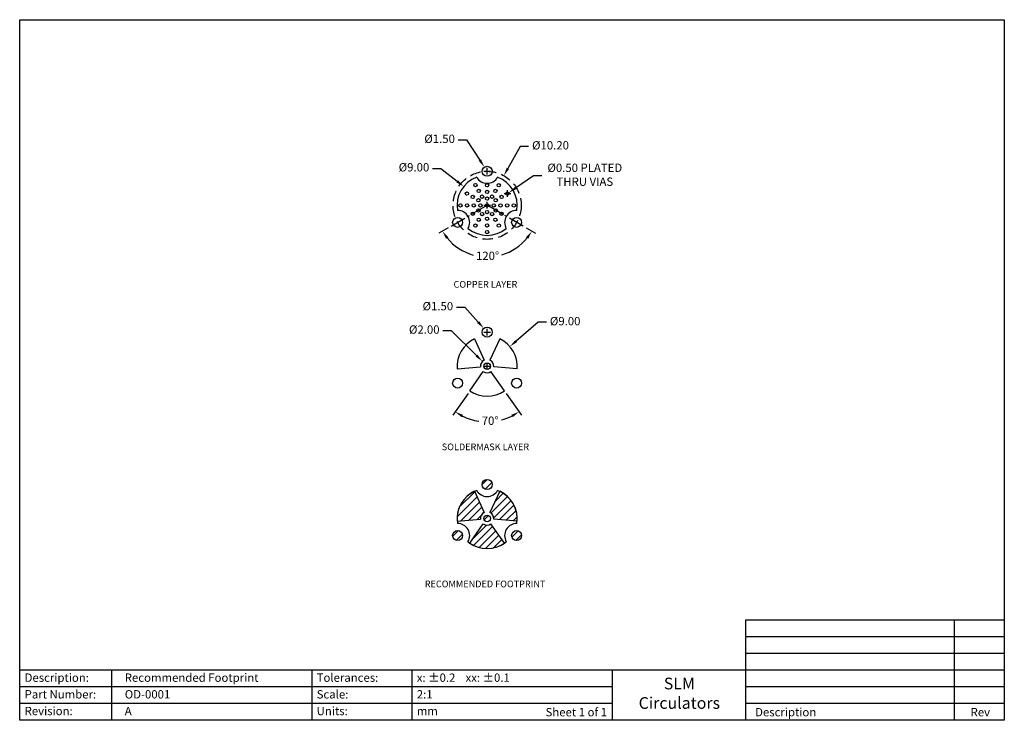
# Model space of a CAD drawing. Units: millimetres. Extents: x 304 to 599, y -238 to -28.
import ezdxf

# ---------------------------------------------------------------- set-up
doc = ezdxf.new("R2010")
doc.units = ezdxf.units.MM
doc.linetypes.add('CENTER2', pattern=[28.575, 19.05, -3.175, 3.175, -3.175])
doc.linetypes.add('DASHED', pattern=[19.05, 12.7, -6.35])
for name, color, linetype in [('Copper', 7, 'Continuous'), ('Dimensions', 5, 'Continuous'), ('Solder mask', 7, 'Continuous'), ('thru holes', 7, 'Continuous')]:
    doc.layers.add(name, color=color, linetype=linetype)
doc.styles.get("Standard").update_dxf_attribs({"font": 'arial.ttf'})
doc.dimstyles.new('2 to 1', dxfattribs={"dimtxt": 2.5, "dimasz": 2.5, "dimexe": 1.25, "dimexo": 1, "dimgap": 1, "dimtad": 0, "dimtih": 1, "dimtoh": 1, "dimlfac": 0.5, "dimzin": 0, "dimdsep": 46, "dimtxsty": 'Standard', "dimcen": 1, "dimadec": 0, "dimazin": 0, "dimtfac": 1, "dimtofl": 0, "dimtmove": 0, "dimatfit": 3, "dimfxl": 1, "dimarcsym": 0})

# ---------------------------------------------------------------- blocks, each defined once
blk = doc.blocks.new('*D9')
at = {"layer": 'Defpoints', "color": 0}
for p in [(442.9, -133.47), (445.2, -133.47), (438.89, -139.2), (449.21, -139.2), (440.67, -148.19)]:
    blk.add_point(p, dxfattribs=at)
at = {"layer": 'Dimensions', "color": 0, "lineweight": -2}
for p, q in [((438.32, -140.02), (433.75, -146.54)), ((449.79, -140.02), (454.35, -146.54))]:
    blk.add_line(p, q, dxfattribs=at)
for start, end in [(243.5789, 261.2822), (285.0674, 296.4211)]:
    blk.add_arc((444.05, -131.83), 16.71, start, end, dxfattribs=at)
at = {"layer": 'Dimensions', "color": 0}
for points in [[(436.83, -146.44), (436.4, -147.15), (434.47, -145.52)], [(451.7, -147.15), (451.28, -146.44), (453.64, -145.52)]]:
    blk.add_solid(points, dxfattribs=at)
at = {"layer": 'Dimensions', "color": 0, "insert": (444.96, -148.52), "char_height": 2.5, "attachment_point": 5}
blk.add_mtext('70%%d', dxfattribs=at)
blk = doc.blocks.new('*D10')
at = {"layer": 'Defpoints', "color": 0}
for p in [(443.05, -120.51), (445.05, -122.74)]:
    blk.add_point(p, dxfattribs=at)
at = {"layer": 'Dimensions', "color": 0, "lineweight": -2}
for p, q in [((434.89, -114.19), (437.39, -114.19)), ((437.39, -114.19), (441.38, -118.65))]:
    blk.add_line(p, q, dxfattribs=at)
at = {"layer": 'Dimensions', "color": 0}
for p, q in [((444.05, -122.63), (444.05, -120.63)), ((443.05, -121.63), (445.05, -121.63))]:
    blk.add_line(p, q, dxfattribs=at)
blk.add_solid([(441.07, -118.93), (441.69, -118.37), (443.05, -120.51)], dxfattribs=at)
at = {"layer": 'Dimensions', "color": 0, "insert": (429.29, -114.19), "char_height": 2.5, "attachment_point": 5}
blk.add_mtext('%%c1.50', dxfattribs=at)
blk = doc.blocks.new('*D11')
at = {"layer": 'Defpoints', "color": 0}
for p in [(450.87, -125.96), (437.23, -137.7)]:
    blk.add_point(p, dxfattribs=at)
at = {"layer": 'Dimensions', "color": 0, "lineweight": -2}
for p, q in [((459.33, -118.68), (452.77, -124.33)), ((461.83, -118.68), (459.33, -118.68))]:
    blk.add_line(p, q, dxfattribs=at)
at = {"layer": 'Dimensions', "color": 0}
for p, q in [((443.05, -131.83), (445.05, -131.83)), ((444.05, -132.83), (444.05, -130.83))]:
    blk.add_line(p, q, dxfattribs=at)
blk.add_solid([(452.5, -124.01), (453.04, -124.64), (450.87, -125.96)], dxfattribs=at)
at = {"layer": 'Dimensions', "color": 0, "insert": (467.43, -118.68), "char_height": 2.5, "attachment_point": 5}
blk.add_mtext('%%c9.00', dxfattribs=at)
blk = doc.blocks.new('*D12')
at = {"layer": 'Defpoints', "color": 0}
for p in [(442.63, -130.42), (445.47, -133.23)]:
    blk.add_point(p, dxfattribs=at)
at = {"layer": 'Dimensions', "color": 0, "lineweight": -2}
for p, q in [((430.81, -121.2), (433.31, -121.2)), ((433.31, -121.2), (440.85, -128.66))]:
    blk.add_line(p, q, dxfattribs=at)
at = {"layer": 'Dimensions', "color": 0}
for p, q in [((443.05, -131.83), (445.05, -131.83)), ((444.05, -132.83), (444.05, -130.83))]:
    blk.add_line(p, q, dxfattribs=at)
blk.add_solid([(440.56, -128.96), (441.15, -128.37), (442.63, -130.42)], dxfattribs=at)
at = {"layer": 'Dimensions', "color": 0, "insert": (425.21, -121.2), "char_height": 2.5, "attachment_point": 5}
blk.add_mtext('%%c2.00', dxfattribs=at)
blk = doc.blocks.new('*D13')
at = {"layer": 'Defpoints', "color": 0}
for p in [(444.05, -83.64), (444.05, -83.64), (433.23, -89.89), (454.88, -89.89), (438.76, -98.18)]:
    blk.add_point(p, dxfattribs=at)
at = {"layer": 'Dimensions', "color": 0, "lineweight": -2}
for p, q in [((432.36, -90.39), (429.57, -92)), ((455.74, -90.39), (458.53, -92))]:
    blk.add_line(p, q, dxfattribs=at)
for start, end in [(219.2708, 254.3456), (286.6387, 320.7292)]:
    blk.add_arc((444.05, -83.64), 15.47, start, end, dxfattribs=at)
at = {"layer": 'Dimensions', "color": 0}
for points in [[(432.42, -93.2), (431.73, -93.67), (430.66, -91.38)], [(456.37, -93.67), (455.68, -93.2), (457.45, -91.38)]]:
    blk.add_solid(points, dxfattribs=at)
at = {"layer": 'Dimensions', "color": 0, "insert": (444.18, -99.11), "char_height": 2.5, "attachment_point": 5}
blk.add_mtext('120%%d', dxfattribs=at)
blk = doc.blocks.new('*D14')
at = {"layer": 'Defpoints', "color": 0}
for p in [(437.03, -78.01), (451.07, -89.27)]:
    blk.add_point(p, dxfattribs=at)
at = {"layer": 'Dimensions', "color": 0, "lineweight": -2}
for p, q in [((427.72, -72.56), (430.22, -72.56)), ((430.22, -72.56), (435.08, -76.45))]:
    blk.add_line(p, q, dxfattribs=at)
at = {"layer": 'Dimensions', "color": 0}
for p, q in [((443.05, -83.64), (445.05, -83.64)), ((444.05, -84.64), (444.05, -82.64))]:
    blk.add_line(p, q, dxfattribs=at)
blk.add_solid([(434.82, -76.78), (435.34, -76.13), (437.03, -78.01)], dxfattribs=at)
at = {"layer": 'Dimensions', "color": 0, "insert": (422.13, -72.56), "char_height": 2.5, "attachment_point": 5}
blk.add_mtext('%%c9.00', dxfattribs=at)
blk = doc.blocks.new('*D15')
at = {"layer": 'Defpoints', "color": 0}
for p in [(449.05, -74.75), (439.06, -92.54)]:
    blk.add_point(p, dxfattribs=at)
at = {"layer": 'Dimensions', "color": 0, "lineweight": -2}
for p, q in [((453.97, -65.98), (450.27, -72.57)), ((456.47, -65.98), (453.97, -65.98))]:
    blk.add_line(p, q, dxfattribs=at)
at = {"layer": 'Dimensions', "color": 0}
for p, q in [((443.05, -83.64), (445.05, -83.64)), ((444.05, -84.64), (444.05, -82.64))]:
    blk.add_line(p, q, dxfattribs=at)
blk.add_solid([(449.91, -72.37), (450.63, -72.78), (449.05, -74.75)], dxfattribs=at)
at = {"layer": 'Dimensions', "color": 0, "insert": (463.04, -65.98), "char_height": 2.5, "attachment_point": 5}
blk.add_mtext('%%c10.20', dxfattribs=at)
blk = doc.blocks.new('*D16')
at = {"layer": 'Defpoints', "color": 0}
for p in [(443.23, -72.19), (444.87, -74.7)]:
    blk.add_point(p, dxfattribs=at)
at = {"layer": 'Dimensions', "color": 0, "lineweight": -2}
for p, q in [((435.41, -64.03), (437.91, -64.03)), ((437.91, -64.03), (441.87, -70.09))]:
    blk.add_line(p, q, dxfattribs=at)
at = {"layer": 'Dimensions', "color": 0}
for p, q in [((443.05, -73.44), (445.05, -73.44)), ((444.05, -74.44), (444.05, -72.44))]:
    blk.add_line(p, q, dxfattribs=at)
blk.add_solid([(441.52, -70.32), (442.22, -69.87), (443.23, -72.19)], dxfattribs=at)
at = {"layer": 'Dimensions', "color": 0, "insert": (429.81, -64.03), "char_height": 2.5, "attachment_point": 5}
blk.add_mtext('%%c1.50', dxfattribs=at)
blk = doc.blocks.new('*D17')
at = {"layer": 'Defpoints', "color": 0}
for p in [(449.7, -80.43), (450.53, -79.86)]:
    blk.add_point(p, dxfattribs=at)
at = {"layer": 'Dimensions', "color": 0, "lineweight": -2}
for p, q in [((457.96, -74.8), (452.59, -78.46)), ((460.46, -74.8), (457.96, -74.8))]:
    blk.add_line(p, q, dxfattribs=at)
at = {"layer": 'Dimensions', "color": 0}
for p, q in [((450.11, -81.14), (450.11, -79.14)), ((449.11, -80.14), (451.11, -80.14))]:
    blk.add_line(p, q, dxfattribs=at)
blk.add_solid([(452.36, -78.11), (452.83, -78.8), (450.53, -79.86)], dxfattribs=at)
at = {"layer": 'Dimensions', "color": 0, "insert": (473.32, -74.8), "char_height": 2.5, "attachment_point": 5}
blk.add_mtext('%%c0.50 PLATED\\PTHRU VIAS', dxfattribs=at)

msp = doc.modelspace()

# ---------------------------------------------------------------- hatches: boundary and pattern name
at = {"layer": 'Solder mask'}
h = msp.add_hatch(dxfattribs=at)
h.set_pattern_fill('ANSI31', color=256, scale=0.5, style=0)
h.set_pattern_definition([(45, (-41.948, 17.2242), (-1.122532, 1.122532), [])])
h.paths.add_polyline_path([(445.552, -167.319, 1), (442.552, -167.319, 1)])
h.paths.add_polyline_path([(435.086, -178.304), (442.06, -177.694, -0.3152988), (443.207, -175.707), (440.248, -169.363, 0.3152988)])
h.paths.add_polyline_path([(436.719, -182.619, 1), (433.719, -182.619, 1)])
h.paths.add_polyline_path([(438.89, -184.892, 0.3152988), (449.214, -184.892), (445.199, -179.158, -0.3152988), (442.905, -179.158)])
h.paths.add_polyline_path([(445.052, -177.519, 1), (443.052, -177.519, 1)])
h.paths.add_polyline_path([(453.018, -178.304, 0.3152988), (447.856, -169.363), (444.897, -175.707, -0.3152988), (446.044, -177.694)])
h.paths.add_polyline_path([(454.385, -182.619, 1), (451.385, -182.619, 1)])

# ---------------------------------------------------------------- linework, layer by layer
for p, q in [((304, -238), (304, -28)), ((304, -28), (599, -28)), ((599, -28), (599, -238)), ((521.5, -208), (521.5, -238)), ((599, -208), (521.5, -208)), ((584, -208), (584, -238)), ((599, -213), (521.5, -213)), ((599, -218), (521.5, -218)), ((599, -223), (304, -223)), ((331.5, -223), (331.5, -238)), ((391.5, -223), (391.5, -238)), ((421.5, -223), (421.5, -238)), ((481.5, -223), (481.5, -238)), ((481.5, -228), (304, -228)), ((599, -228), (521.5, -228)), ((481.5, -233), (304, -233)), ((599, -233), (521.5, -233)), ((599, -238), (304, -238))]:
    msp.add_line(p, q)
at = {"layer": 'Copper'}
for centre in [(444.052, -73.445), (435.219, -88.745), (452.885, -88.745), (444.052, -167.319), (435.219, -182.619), (452.885, -182.619)]:
    msp.add_circle(centre, 1.5, dxfattribs=at)
for centre, radius, start, end in [((444.052, -83.645), 9, 110.40452, 189.59548), ((444.052, -73.445), 3.6, 209.35316, 330.64684), ((444.052, -83.645), 9, 350.40452, 69.59548), ((435.219, -88.745), 3.6, 329.35316, 90.64684), ((452.885, -88.745), 3.6, 89.35316, 210.64684), ((444.052, -83.645), 9, 230.40452, 309.59548), ((444.052, -177.519), 9, 110.40452, 189.59548), ((444.052, -167.319), 3.6, 209.35316, 330.64684), ((444.052, -177.519), 9, 350.40452, 69.59548), ((435.219, -182.619), 3.6, 329.35316, 90.64684), ((452.885, -182.619), 3.6, 89.35316, 210.64684), ((444.052, -177.519), 9, 230.40452, 309.59548)]:
    msp.add_arc(centre, radius, start, end, dxfattribs=at)
at = {"layer": 'Dimensions', "linetype": 'CENTER2', "ltscale": 0.25}
for p in [(433.227, -89.895), (454.877, -89.895)]:
    msp.add_line(p, (444.052, -83.645), dxfattribs=at)
at = {"layer": 'Dimensions', "linetype": 'DASHED', "ltscale": 0.25}
msp.add_circle((444.052, -83.645), 10.2, dxfattribs=at)
at = {"layer": 'Solder mask'}
for p, q in [((440.248, -123.671), (443.207, -130.015)), ((447.856, -123.671), (444.897, -130.015)), ((435.086, -132.612), (442.06, -132.002)), ((453.018, -132.612), (446.044, -132.002)), ((438.89, -139.2), (442.905, -133.466)), ((449.214, -139.2), (445.199, -133.466)), ((440.248, -169.363), (443.207, -175.707)), ((447.856, -169.363), (444.897, -175.707)), ((435.086, -178.304), (442.06, -177.694)), ((438.89, -184.892), (442.905, -179.158)), ((449.214, -184.892), (445.199, -179.158)), ((453.018, -178.304), (446.044, -177.694))]:
    msp.add_line(p, q, dxfattribs=at)
for centre, radius in [((444.052, -121.628), 1.5), ((444.052, -131.828), 1), ((435.219, -136.928), 1.5), ((452.885, -136.928), 1.5), ((444.052, -167.319), 1.5), ((444.052, -177.519), 1), ((435.219, -182.619), 1.5), ((452.885, -182.619), 1.5)]:
    msp.add_circle(centre, radius, dxfattribs=at)
for centre, radius, start, end in [((444.052, -131.828), 9, 115, 185), ((444.052, -131.828), 9, 355, 65), ((444.052, -131.828), 2, 115, 185), ((444.052, -131.828), 2, 355, 65), ((444.052, -131.828), 2, 235, 305), ((444.052, -131.828), 9, 235, 305), ((444.052, -177.519), 9, 115, 185), ((444.052, -177.519), 9, 355, 65), ((444.052, -177.519), 2, 115, 185), ((444.052, -177.519), 2, 355, 65), ((444.052, -177.519), 2, 235, 305), ((444.052, -177.519), 9, 235, 305)]:
    msp.add_arc(centre, radius, start, end, dxfattribs=at)
at = {"layer": 'thru holes'}
for centre in [(437.99, -80.145), (440.552, -77.582), (441.552, -79.314), (444.052, -77.645), (444.052, -79.645), (446.552, -79.314), (447.516, -77.645), (450.114, -80.145), (439.722, -81.145), (441.454, -82.145), (442.552, -81.047), (444.052, -81.645), (445.552, -81.047), (446.65, -82.145), (448.382, -81.145), (436.052, -83.645), (438.052, -83.645), (440.052, -83.645), (441.454, -85.145), (442.052, -83.645), (444.052, -83.645), (444.052, -85.645), (446.052, -83.645), (446.65, -85.145), (448.052, -83.645), (450.052, -83.645), (452.052, -83.645), (439.722, -86.145), (441.552, -87.975), (442.552, -86.243), (444.052, -87.645), (445.552, -86.243), (446.552, -87.975), (448.382, -86.145), (440.552, -89.707), (444.052, -89.645), (444.052, -91.645), (447.552, -89.707)]:
    msp.add_circle(centre, 0.5, dxfattribs=at)

# ---------------------------------------------------------------- texts
for s, insert, char_height, width, attachment_point in [('\\fArial|b1|i0|c0|p0;Description:', (305.476, -223.96), 2.5, 58, 1), ('Recommended Footprint', (335.476, -223.96), 2.5, 58, 1), ('\\fArial|b1|i0|c0|p0;Tolerances:', (392.976, -223.96), 2.5, 58, 1), ('x: %%p0.2    xx: %%p0.1', (422.976, -223.96), 2.5, 58, 1), ('\\C5;SLM\\PCirculators', (501.638, -229.89), 3.5, 35.06136, 5), ('{\\fArial|b1|i0|c0|p0;Part} \\fArial|b1|i0|c0|p0;Number:', (305.476, -228.96), 2.5, 58, 1), ('OD-0001', (335.476, -228.96), 2.5, 58, 1), ('\\fArial|b1|i0|c0|p0;Scale:', (392.976, -228.96), 2.5, 58, 1), ('2:1', (422.976, -228.96), 2.5, 58, 1), ('\\fArial|b1|i0|c0|p0;Revision:', (305.476, -233.96), 2.5, 58, 1), ('A', (335.476, -233.96), 2.5, 58, 1), ('\\fArial|b1|i0|c0|p0;Units:', (392.976, -233.96), 2.5, 58, 1), ('mm', (422.976, -233.96), 2.5, 58, 1), ('\\pxr0;Sheet 1 of 1', (479.976, -235.556), 2.5, 24.11821, 6), ('\\pxr0;\\fArial|b1|i0|c0|p0;Description', (524.338, -235.556), 2.5, 58.13835, 4), ('\\pxr0;\\fArial|b1|i0|c0|p0;Rev', (591.81, -235.556), 2.5, 11.33212, 5)]:
    msp.add_mtext(s, dxfattribs=dict(insert=insert, char_height=char_height, width=width, attachment_point=attachment_point))
at = {"layer": 'Dimensions', "char_height": 2, "width": 42, "attachment_point": 1}
for s, insert in [('COPPER LAYER', (433.989, -106.328)), ('SOLDERMASK LAYER', (430.467, -155.038)), ('RECOMMENDED FOOTPRINT', (425.367, -196.128))]:
    msp.add_mtext(s, dxfattribs=dict(at, insert=insert))

# ---------------------------------------------------------------- dimensions: what is measured, and where the dimension line sits
at = {"layer": 'Dimensions'}
for p1, p2, picture, middle in [((444.871, -74.701), (443.233, -72.188), '*D16', (429.811, -64.025)), ((439.057, -92.538), (449.047, -74.751), '*D15', (463.042, -65.98)), ((451.073, -89.275), (437.031, -78.014), '*D14', (422.125, -72.556)), ((445.053, -122.745), (443.051, -120.511), '*D10', (429.288, -114.19)), ((437.23, -137.698), (450.874, -125.958), '*D11', (467.426, -118.684)), ((445.474, -133.235), (442.631, -130.421), '*D12', (425.211, -121.195))]:
    dim = msp.add_diameter_dim_2p(p1=p1, p2=p2, dimstyle='2 to 1', dxfattribs=at)
    dim.commit()
    dim.dimension.update_dxf_attribs({"geometry": picture, "text_midpoint": middle, "dimtype": 163})
dim = msp.add_diameter_dim_2p(p1=(449.701, -80.426), p2=(450.527, -79.863), text='<> PLATED\\PTHRU VIAS', dimstyle='2 to 1', override={"dimtfill": 0, "dimtfillclr": 0}, dxfattribs=at)
dim.commit()
dim.dimension.update_dxf_attribs({"geometry": '*D17', "text_midpoint": (473.32, -74.799), "dimtype": 163})
for base, line1, line2, picture, middle in [((438.762, -98.179), ((433.227, -89.895), (444.052, -83.645)), ((454.877, -89.895), (444.052, -83.645)), '*D13', (444.18, -99.111)), ((440.673, -148.195), ((438.89, -139.2), (442.905, -133.466)), ((449.214, -139.2), (445.199, -133.466)), '*D9', (444.958, -148.516))]:
    dim = msp.add_angular_dim_2l(base=base, line1=line1, line2=line2, dimstyle='2 to 1', dxfattribs=at)
    dim.commit()
    dim.dimension.update_dxf_attribs({"geometry": picture, "text_midpoint": middle, "dimtype": 162})

doc.saveas('drawing.dxf')
